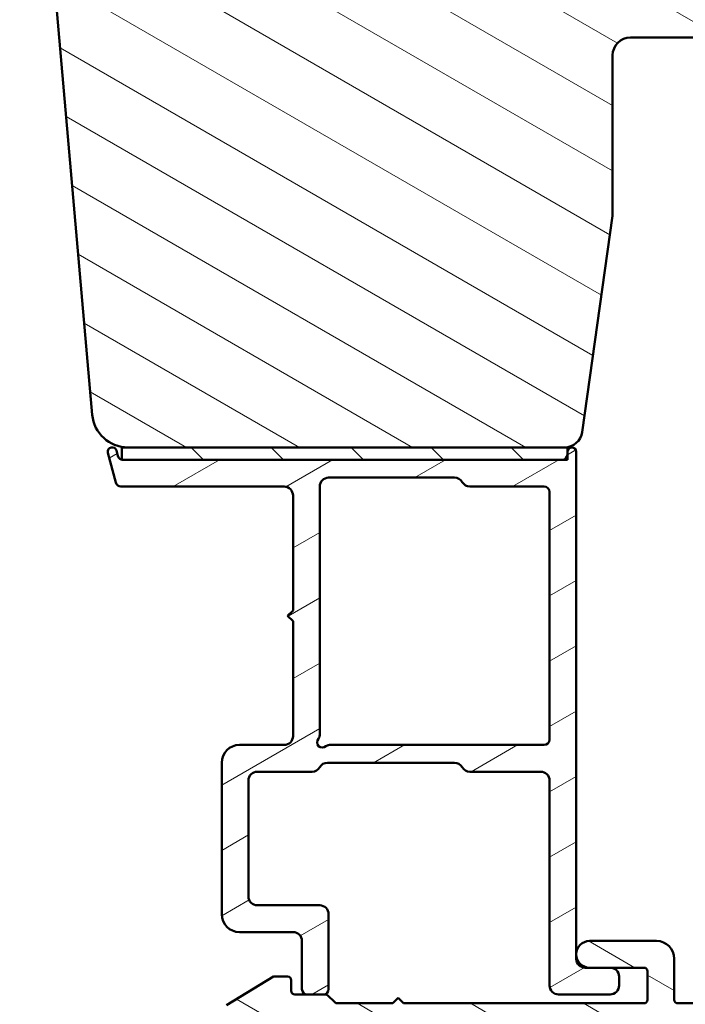
# Model space of a CAD drawing. Units: millimetres. Extents: x 13 to 821, y -287 to 287.
# Drawn here: x 727 to 765, y 41 to 96 of the extents above; entities that cross this region are included whole.
import ezdxf

# ---------------------------------------------------------------- set-up
doc = ezdxf.new("R2010")
doc.units = ezdxf.units.MM
doc.layers.add('Hatch (ISO)', color=8, linetype='Continuous', lineweight=18)
doc.layers.add('Visible (ISO)', color=7, linetype='Continuous', lineweight=50)
pattern_1 = [(150.00024553567, (620.5727460372877, 4.840562741748045e-07), (-1.587488216702059, -2.749637460072167), [])]

msp = doc.modelspace()

# ---------------------------------------------------------------- hatches: boundary and pattern name
at = {"layer": 'Hatch (ISO)'}
h = msp.add_hatch(dxfattribs=at)
h.set_pattern_fill('ANSI31', color=256, scale=25.4, angle=105.00024553567, style=0)
h.set_pattern_definition(pattern_1)
edge = h.paths.add_edge_path()
edge.add_line((758.7384093311053, 73.23822765347745), (760.4444588513111, 85.37740075443755))
edge.add_line((760.4444588513111, 85.37740075443755), (760.4444588513111, 94.37740075443756))
edge.add_ellipse((761.4444588513111, 94.37740075443756), major_axis=(1.476437399110363e-15, 0.9999999999999942), ratio=1, start_angle=0, end_angle=90.00000000000023, ccw=False)
edge.add_line((761.4444588513111, 95.37740075443755), (769.4444588513109, 95.3774007544375))
edge.add_line((769.444458851311, 95.37740075443752), (776.4444588513111, 95.37740075443753))
edge.add_ellipse((776.4444588513111, 96.37740075443749), major_axis=(0.9999999999999698, -2.937079089281738e-14), ratio=1, start_angle=269.9999999999996, end_angle=360.0000000000024)
edge.add_line((777.4444588513111, 96.3774007544375), (777.4444588513112, 146.3774007544375))
edge.add_ellipse((775.4444588513112, 146.3774007544375), major_axis=(-1.210461544123589e-15, 2.000000000000003), ratio=1, start_angle=269.9999999999999, end_angle=359.9999999999997)
edge.add_line((775.4444588513112, 148.3774007544375), (710.4444588513112, 148.3774007544376))
edge.add_ellipse((710.4444588513112, 146.3774007544376), major_axis=(-2.000000000000015, -5.928909398780488e-15), ratio=1, start_angle=269.9999999999997, end_angle=359.9999999999994)
edge.add_line((708.4444588513112, 146.3774007544376), (708.4444588513113, 133.3774007544376))
edge.add_ellipse((709.4444588513112, 133.3774007544375), major_axis=(-3.69688344836068e-15, -0.9999999999999964), ratio=1, start_angle=270.0000000000002, end_angle=360.0000000000002)
edge.add_line((709.4444588513112, 132.3774007544376), (709.9983503306928, 132.3774007544376))
edge.add_line((709.9983503306929, 132.3774007544376), (710.798350330693, 132.3774007544376))
edge.add_line((710.798350330693, 132.3774007544376), (725.6444588513111, 132.3774007544376))
edge.add_ellipse((725.6444588513112, 132.0774007544375), major_axis=(0.299999999999998, -4.429312197331085e-16), ratio=1, start_angle=0, end_angle=90.00000000000011, ccw=False)
edge.add_line((725.9444588513112, 132.0774007544375), (734.4692648561507, 132.0774007544375))
edge.add_line((734.4692648561507, 132.0774007544375), (735.4444588513112, 132.0774007544376))
edge.add_line((735.4444588513112, 132.0774007544376), (735.4444588513112, 128.0774007544376))
edge.add_line((735.4444588513112, 128.0774007544376), (728.9444588513112, 128.0774007544375))
edge.add_line((728.9444588513112, 128.0774007544376), (728.4444588513112, 127.5774007544376))
edge.add_line((728.4444588513112, 127.5774007544375), (728.4444588513112, 125.6290423203268))
edge.add_line((728.4444588513112, 125.6290423203268), (728.4444588513111, 123.6274007544376))
edge.add_ellipse((729.4444588513112, 123.6274007544376), major_axis=(7.405346797890886e-15, -0.9999999999999964), ratio=1, start_angle=270.0000000000006, end_angle=359.9999999999991)
edge.add_line((729.4444588513112, 122.6274007544376), (730.4444588513112, 122.6274007544376))
edge.add_line((730.4444588513112, 122.6274007544376), (730.4444588513112, 121.2774007544376))
edge.add_ellipse((730.9444588513111, 121.2774007544376), major_axis=(-5.179110798055822e-15, -0.5000000000000071), ratio=1, start_angle=269.9999999999986, end_angle=360.0000000000001)
edge.add_line((730.9444588513111, 120.7774007544375), (740.1314588513112, 120.7774007544376))
edge.add_line((740.1314588513113, 120.7774007544376), (739.9444588513113, 120.5124007544376))
edge.add_line((739.9444588513113, 120.5124007544376), (739.9444588513112, 115.7845075356241))
edge.add_ellipse((740.4444588513112, 115.7845075356241), major_axis=(-7.382186995551964e-16, -0.5000000000000071), ratio=1, start_angle=270.0000000000001, end_angle=314.9999999999992)
edge.add_line((740.0909054607179, 115.4309541450308), (740.8616161388366, 114.6602434669122))
edge.add_ellipse((740.578773426362, 114.3774007544376), major_axis=(0.2828427124746198, -0.2828427124746251), ratio=1, start_angle=0, end_angle=90.00000000000551, ccw=False)
edge.add_line((740.8616161388366, 114.0945580419629), (740.0909054607179, 113.3238473638443))
edge.add_ellipse((740.4444588513111, 112.970293973251), major_axis=(-0.3535533905932557, -0.3535533905932282), ratio=1, start_angle=269.9999999999993, end_angle=315.0000000000033)
edge.add_line((739.9444588513112, 112.970293973251), (739.9444588513113, 108.2424007544376))
edge.add_line((739.9444588513113, 108.2424007544376), (740.1314588513113, 107.9774007544376))
edge.add_line((740.1314588513113, 107.9774007544376), (730.9444588513112, 107.9774007544376))
edge.add_ellipse((730.9444588513111, 107.4774007544376), major_axis=(-0.4999999999999982, 7.382186995551835e-16), ratio=1, start_angle=269.9999999999919, end_angle=360.0000000000001)
edge.add_line((730.4444588513111, 107.4774007544376), (730.4444588513111, 106.1274007544376))
edge.add_line((730.4444588513112, 106.1274007544376), (729.5357673523805, 106.1274007544376))
edge.add_ellipse((729.5357673523804, 105.1274007544376), major_axis=(-0.9999999999999876, 1.03582215961116e-14), ratio=1, start_angle=270.0000000000006, end_angle=365.0000000000018)
edge.add_line((728.5395726542887, 105.0402450116899), (731.2374741971623, 74.20308926894225))
edge.add_ellipse((733.229863593346, 74.37740075443757), major_axis=(0.1743114854953347, -1.992389396183496), ratio=1, start_angle=270, end_angle=354.9999999999989)
edge.add_line((733.229863593346, 72.37740075443757), (757.7481412623638, 72.37740075443753))
edge.add_ellipse((757.7481412623638, 73.37740075443752), major_axis=(1.000000000000005, -1.47643739911038e-15), ratio=1, start_angle=269.999999999996, end_angle=351.9999999999998)
h = msp.add_hatch(dxfattribs=at)
h.set_pattern_fill('ANSI31', color=256, scale=25.4, angle=-14.999977780745, style=0)
h.set_pattern_definition([(30.000022219255, (620.5727460372877, 4.840562741748045e-07), (-1.587501066304332, 2.749630041384224), [])])
edge = h.paths.add_edge_path()
edge.add_line((732.6742753815145, 71.89975504090664), (732.5959403078832, 72.19210551571302))
edge.add_ellipse((732.354458851311, 72.12740075443739), major_axis=(-0.06470476127563003, 0.2414814565722702), ratio=1, start_angle=270.0000000000035, end_angle=449.9999999999987)
edge.add_line((732.1129773947388, 72.06269599316177), (732.5585610799562, 70.39975504090665))
edge.add_ellipse((732.8483388278429, 70.47740075443741), major_axis=(0.07764571353075224, -0.2897777478867172), ratio=1, start_angle=269.9999999999999, end_angle=345.0000000000002)
edge.add_line((732.8483388278429, 70.17740075443741), (742.004458851311, 70.17740075443739))
edge.add_ellipse((742.004458851311, 69.67740075443737), major_axis=(0.5000000000000043, -3.329809088409218e-15), ratio=1, start_angle=1.0800249583553523e-12, end_angle=89.99999999999233, ccw=False)
edge.add_line((742.504458851311, 69.67740075443737), (742.504458851311, 63.22740075443736))
edge.add_line((742.504458851311, 63.22740075443737), (742.2044588513111, 62.92740075443737))
edge.add_line((742.2044588513111, 62.92740075443737), (742.504458851311, 62.62740075443737))
edge.add_line((742.504458851311, 62.62740075443737), (742.504458851311, 56.17740075443738))
edge.add_ellipse((742.004458851311, 56.17740075443737), major_axis=(-5.550255137659539e-15, -0.5000000000000071), ratio=1, start_angle=1.0800249583553523e-12, end_angle=90.00000000000011, ccw=False)
edge.add_line((742.004458851311, 55.67740075443736), (739.504458851311, 55.67740075443737))
edge.add_ellipse((739.504458851311, 54.67740075443737), major_axis=(-1.000000000000008, -1.719970932505742e-18), ratio=1, start_angle=270, end_angle=359.9999999999997)
edge.add_line((738.504458851311, 54.67740075443738), (738.504458851311, 46.17740075443739))
edge.add_ellipse((739.504458851311, 46.17740075443738), major_axis=(2.222166020182787e-15, -1.000000000000021), ratio=1, start_angle=269.9999999999999, end_angle=359.9999999999997)
edge.add_line((739.504458851311, 45.17740075443736), (742.504458851311, 45.17740075443736))
edge.add_ellipse((742.504458851311, 44.67740075443736), major_axis=(0.4999999999999982, -3.329809088409204e-15), ratio=1, start_angle=2.3874235921539366e-12, end_angle=90.0000000000004, ccw=False)
edge.add_line((743.004458851311, 44.67740075443738), (743.004458851311, 41.97740075443735))
edge.add_ellipse((743.304458851311, 41.97740075443736), major_axis=(8.216166373505923e-15, -0.3000000000000025), ratio=1, start_angle=270.0000000000001, end_angle=359.999999999998)
edge.add_line((743.304458851311, 41.67740075443736), (744.204458851311, 41.67740075443736))
edge.add_ellipse((744.2044588513111, 41.97740075443735), major_axis=(0.3000000000000025, 1.554828225754971e-15), ratio=1, start_angle=269.9999999999862, end_angle=359.999999999998)
edge.add_line((744.504458851311, 41.97740075443735), (744.504458851311, 46.17740075443736))
edge.add_ellipse((744.004458851311, 46.17740075443736), major_axis=(1.109363039158898e-15, 0.5000000000000004), ratio=1, start_angle=270.0000000000001, end_angle=360.0000000000001)
edge.add_line((744.004458851311, 46.67740075443735), (740.504458851311, 46.67740075443738))
edge.add_ellipse((740.504458851311, 47.17740075443737), major_axis=(-0.4999999999999893, -3.331529059341755e-15), ratio=1, start_angle=0, end_angle=89.9999999999996, ccw=False)
edge.add_line((740.004458851311, 47.17740075443738), (740.004458851311, 53.67740075443739))
edge.add_ellipse((740.504458851311, 53.67740075443737), major_axis=(1.109363039158907e-15, 0.5000000000000049), ratio=1, start_angle=1.1368683772161603e-13, end_angle=89.99999999999909, ccw=False)
edge.add_line((740.504458851311, 54.17740075443738), (743.5714461494188, 54.17740075443736))
edge.add_ellipse((743.5714461494188, 54.67740075443737), major_axis=(0.5000000000000027, -1.109363039158901e-15), ratio=1, start_angle=270.0000000000001, end_angle=330.0000000000005)
edge.add_ellipse((744.4374715532033, 54.17740075443736), major_axis=(0.2500000000000001, 0.4330127018922231), ratio=1, start_angle=30.000000000001705, end_angle=89.99999999999841, ccw=False)
edge.add_line((744.4374715532032, 54.67740075443737), (751.5714461494188, 54.67740075443736))
edge.add_ellipse((751.5714461494188, 54.17740075443734), major_axis=(0.5000000000000071, -5.550255137659539e-15), ratio=1, start_angle=30.000000000001876, end_angle=90.00000000000063, ccw=False)
edge.add_ellipse((752.4374715532032, 54.67740075443734), major_axis=(0.2500000000000004, -0.4330127018922164), ratio=0.9999999999999999, start_angle=269.9999999999993, end_angle=330.0000000000015)
edge.add_line((752.4374715532032, 54.17740075443734), (756.4044588513109, 54.17740075443734))
edge.add_ellipse((756.404458851311, 53.67740075443734), major_axis=(0.4999999999999982, -5.542515268463132e-16), ratio=1, start_angle=0, end_angle=90.00000000000011, ccw=False)
edge.add_line((756.904458851311, 53.67740075443734), (756.9044588513111, 42.17740075443734))
edge.add_ellipse((757.4044588513109, 42.17740075443732), major_axis=(-5.550255137659508e-15, -0.4999999999999941), ratio=1, start_angle=269.9999999999996, end_angle=360.0000000000016)
edge.add_line((757.4044588513109, 41.67740075443733), (760.304458851311, 41.67740075443733))
edge.add_ellipse((760.304458851311, 42.17740075443732), major_axis=(0.4999999999999982, -2.774697576096626e-15), ratio=1, start_angle=270.0000000000003, end_angle=360.0000000000003)
edge.add_line((760.804458851311, 42.17740075443732), (760.804458851311, 42.67740075443733))
edge.add_ellipse((760.304458851311, 42.67740075443733), major_axis=(-3.331529059341729e-15, 0.5000000000000002), ratio=1, start_angle=269.9999999999996, end_angle=359.9999999999996)
edge.add_line((760.304458851311, 43.17740075443733), (759.1544588513108, 43.17740075443729))
edge.add_line((759.1544588513109, 43.17740075443729), (758.904458851311, 43.17740075443733))
edge.add_ellipse((758.904458851311, 43.67740075443733), major_axis=(-0.4999999999999982, -2.09026802583482e-16), ratio=1, start_angle=0, end_angle=89.99999999999193, ccw=False)
edge.add_line((758.404458851311, 43.67740075443733), (758.404458851311, 72.12740075443733))
edge.add_ellipse((758.154458851311, 72.12740075443733), major_axis=(4.128211880091671e-15, 0.25), ratio=1, start_angle=270.0000000000009, end_angle=449.9999999999999)
edge.add_line((757.904458851311, 72.12740075443735), (757.904458851311, 71.97740075443734))
edge.add_ellipse((757.604458851311, 71.97740075443734), major_axis=(-8.04395701573483e-16, -0.3000000000000002), ratio=1, start_angle=1.1368683772161603e-13, end_angle=89.99999999999932, ccw=False)
edge.add_line((757.604458851311, 71.67740075443733), (732.9640531294012, 71.6774007544374))
edge.add_ellipse((732.9640531294012, 71.97740075443734), major_axis=(-0.2999999999999484, -3.775274275005403e-15), ratio=1, start_angle=78.5421148730814, end_angle=89.99999999999932, ccw=False)
edge.add_ellipse((732.9640531294012, 71.97740075443741), major_axis=(-0.2940212951792986, 0.05959427809017879), ratio=1, start_angle=26.45788512691678, end_angle=90.00000000000023, ccw=False)
edge = h.paths.add_edge_path(flags=0)
edge.add_line((756.904458851311, 69.87740075443733), (756.904458851311, 55.97740075443733))
edge.add_ellipse((756.604458851311, 55.97740075443733), major_axis=(-6.656178234953373e-16, -0.2999999999999997), ratio=1, start_angle=1.1368683772161603e-13, end_angle=90.00000000000011, ccw=False)
edge.add_line((756.604458851311, 55.67740075443733), (744.5513215479707, 55.67740075443736))
edge.add_ellipse((744.5513215479707, 55.37740075443735), major_axis=(-0.3000000000000003, -1.554828225754976e-15), ratio=1, start_angle=269.9999999999997, end_angle=311.4096221092705)
edge.add_ellipse((744.1544588513111, 55.82740075443735), major_axis=(-0.2250000000000001, -0.1984313483298435), ratio=1, start_angle=277.1807557814545, end_angle=449.9999999999926, ccw=False)
edge.add_ellipse((743.7044588513111, 56.22426345109704), major_axis=(0.19843134832984, 0.2249999999999925), ratio=1, start_angle=270.0000000000067, end_angle=311.4096221092738)
edge.add_line((744.004458851311, 56.22426345109705), (744.004458851311, 70.17740075443736))
edge.add_ellipse((744.504458851311, 70.17740075443736), major_axis=(2.497141819940343e-15, 0.5000000000000004), ratio=1, start_angle=2.8421709430404007e-13, end_angle=90.00000000000028, ccw=False)
edge.add_line((744.504458851311, 70.67740075443736), (751.5714461494188, 70.67740075443736))
edge.add_ellipse((751.5714461494189, 70.17740075443736), major_axis=(0.4999999999999966, 8.599854662688326e-19), ratio=1, start_angle=29.999999999999602, end_angle=90.00000000000807, ccw=False)
edge.add_ellipse((752.4374715532033, 70.67740075443734), major_axis=(0.2499999999999948, -0.4330127018922199), ratio=1, start_angle=270, end_angle=329.9999999999985)
edge.add_line((752.4374715532033, 70.17740075443734), (756.604458851311, 70.17740075443733))
edge.add_ellipse((756.604458851311, 69.87740075443733), major_axis=(0.3, -1.775840848120494e-15), ratio=1, start_angle=2.8421709430404007e-13, end_angle=90.0000000000004, ccw=False)
h = msp.add_hatch(dxfattribs=at)
h.set_pattern_fill('ANSI31', color=256, scale=25.4, angle=90.00021045915, style=0)
h.set_pattern_definition([(135.00021045915, (620.5727460372877, 4.840562741748045e-07), (-2.245055783671479, -2.245072276832807), [])])
h.paths.add_polyline_path([(732.9044588513112, 72.37740075443755), (732.9044588513112, 71.68337945925815), (732.9044588513112, 71.67740075443754), (732.9640531294012, 71.67740075443754), (757.604458851311, 71.67740075443754), (757.9044588513115, 71.67740075443754), (757.9044588513115, 71.97740075443734), (757.9044588513115, 72.12740075443735), (757.9044588513115, 72.37740075443755), (757.7481412623638, 72.37740075443755), (733.2298635933458, 72.37740075443755)])
h = msp.add_hatch(dxfattribs=at)
h.set_pattern_fill('ANSI31', color=256, scale=25.4, angle=14.999977780745, style=0)
h.set_pattern_definition([(59.99997778074501, (620.5727460372877, 4.840562741748045e-07), (-2.749630041384224, 1.587501066304332), [])])
edge = h.paths.add_edge_path()
edge.add_line((680.6444588513111, 62.34723287130561), (680.6444588513111, 43.9701070976868))
edge.add_ellipse((680.1444588513111, 43.97010709768681), major_axis=(-2.165796602292333e-15, -0.5000000000000016), ratio=1, start_angle=354.644174957146, end_angle=449.99999999999926, ccw=False)
edge.add_line((680.0977884969647, 43.47228998465717), (673.1977884969647, 44.11916498465717))
edge.add_ellipse((673.2444588513112, 44.61698209768681), major_axis=(-0.4978171130296419, 0.04667035434652658), ratio=1, start_angle=5.355825042857987, end_angle=90.00000000000267, ccw=False)
edge.add_line((672.7444588513112, 44.61698209768679), (672.7444588513112, 45.22740075443824))
edge.add_ellipse((672.0944588513111, 45.22740075443824), major_axis=(-7.104428104537451e-17, 0.6500000000000027), ratio=1, start_angle=270, end_angle=450)
edge.add_line((671.4444588513111, 45.22740075443824), (671.4444588513111, 43.33271821318786))
edge.add_ellipse((671.9444588513112, 43.33271821318786), major_axis=(-2.165796602292336e-15, -0.4999999999999966), ratio=1, start_angle=270.0000000000002, end_angle=354.644174957145)
edge.add_line((671.8977884969646, 42.83490110015822), (686.9911292056577, 41.41990040871822))
edge.add_ellipse((686.9444588513112, 40.92208329568858), major_axis=(0.4978171130296437, -0.04667035434652738), ratio=1, start_angle=5.355825042857987, end_angle=90.00000000000279, ccw=False)
edge.add_line((687.4444588513112, 40.92208329568861), (687.4444588513112, 38.37740075443821))
edge.add_ellipse((686.9444588513111, 38.37740075443822), major_axis=(-8.827134750043271e-15, -0.5000000000000093), ratio=1, start_angle=1.9895196601282805e-12, end_angle=90, ccw=False)
edge.add_line((686.9444588513111, 37.87740075443821), (674.7978013045118, 37.87740075443821))
edge.add_ellipse((674.7978013045117, 37.37740075443827), major_axis=(-0.4999999999996985, 1.610685089979787e-15), ratio=1, start_angle=269.999999999992, end_angle=282.1791229106554)
edge.add_line((674.6923169857382, 37.86614716976281), (672.8389745325376, 37.46614716976305))
edge.add_ellipse((672.9444588513111, 36.97740075443821), major_axis=(-0.4887464153248412, -0.1054843187735339), ratio=1, start_angle=269.9999999999999, end_angle=437.8208770893461)
edge.add_line((672.9444588513111, 36.47740075443822), (678.0980486897973, 36.47740075443822))
edge.add_line((678.0980486897973, 36.47740075443822), (678.4444588513112, 36.67740075443822))
edge.add_line((678.4444588513112, 36.67740075443821), (678.7908690128249, 36.47740075443821))
edge.add_line((678.7908690128249, 36.47740075443822), (693.4444588513112, 36.47740075443821))
edge.add_ellipse((693.4444588513111, 35.47740075443821), major_axis=(1.000000000000009, -8.772485303085291e-15), ratio=1, start_angle=1.4779288903810084e-12, end_angle=90.00000000000051, ccw=False)
edge.add_line((694.4444588513112, 35.47740075443822), (694.4444588513111, 33.4774007544382))
edge.add_ellipse((693.9444588513111, 33.47740075443821), major_axis=(1.164872471583136e-15, -0.4999999999999982), ratio=1, start_angle=0, end_angle=89.99999999999892, ccw=False)
edge.add_line((693.9444588513111, 32.97740075443821), (687.644458851311, 32.97740075443821))
edge.add_ellipse((687.6444588513111, 32.27740075443821), major_axis=(-0.7000000000000006, -7.650922574117245e-17), ratio=1, start_angle=270.0000000000058, end_angle=450)
edge.add_line((687.6444588513111, 31.57740075443821), (693.9444588513112, 31.57740075443821))
edge.add_ellipse((693.9444588513111, 31.07740075443821), major_axis=(0.4999999999999982, 5.464944695798008e-17), ratio=1, start_angle=0, end_angle=89.99999999999193, ccw=False)
edge.add_line((694.4444588513111, 31.07740075443821), (694.4444588513111, 28.57740075443821))
edge.add_ellipse((693.9444588513111, 28.57740075443819), major_axis=(1.337732574245986e-14, -0.4999999999999893), ratio=1, start_angle=0, end_angle=90.00000000000051, ccw=False)
edge.add_line((693.9444588513111, 28.0774007544382), (685.0074250875339, 28.07740075443821))
edge.add_ellipse((685.007425087534, 27.57740075443818), major_axis=(-0.5000000000000339, -6.715987594708922e-15), ratio=1, start_angle=269.9999999999992, end_angle=284.3552301669171)
edge.add_line((684.8834585981089, 28.06178934792449), (683.320492361886, 27.66178934792448))
edge.add_ellipse((683.4444588513112, 27.17740075443821), major_axis=(-0.1239664894251026, 0.4843885934862788), ratio=0.9999999999999998, start_angle=3.220311614981832e-12, end_angle=165.6447698330842)
edge.add_line((683.4444588513112, 26.67740075443822), (712.8374267334609, 26.67740075443822))
edge.add_ellipse((712.8374267334609, 27.17740075443823), major_axis=(0.5000000000000189, 8.936433643959232e-15), ratio=1, start_angle=269.999999999999, end_angle=314.9999999999968)
edge.add_line((713.1909801240541, 26.82384736384493), (717.8980869052407, 31.53095414503149))
edge.add_ellipse((718.251640295834, 31.17740075443817), major_axis=(0.3535533905933114, 0.3535533905932909), ratio=1, start_angle=45.00000000000398, end_angle=89.99999999999432, ccw=False)
edge.add_line((718.2516402958339, 31.67740075443822), (743.9444588513111, 31.67740075443822))
edge.add_ellipse((743.9444588513111, 32.17740075443821), major_axis=(0.4999999999999982, 5.464944695798008e-17), ratio=1, start_angle=270, end_angle=360)
edge.add_line((744.4444588513111, 32.17740075443821), (744.4444588513111, 35.67740075443815))
edge.add_ellipse((743.9444588513111, 35.67740075443815), major_axis=(-1.164872471583136e-15, 0.4999999999999982), ratio=1, start_angle=270.0000000000009, end_angle=359.9999999999997)
edge.add_line((743.9444588513111, 36.17740075443815), (742.8769143833448, 36.17740075443815))
edge.add_ellipse((742.8769143833448, 35.17740075443815), major_axis=(-0.9999999999999976, 8.772485303085293e-15), ratio=1, start_angle=270.0000000000005, end_angle=334.6230664748488)
edge.add_ellipse((742.2444588513113, 35.47740075443811), major_axis=(-0.1285714285714679, -0.2710523708717273), ratio=1, start_angle=270.0000000000017, end_angle=295.3769335276928)
edge.add_ellipse((742.2444588513112, 35.47740075443816), major_axis=(1.338821224362294e-11, -0.3000000000000114), ratio=1, start_angle=269.9999999999977, end_angle=359.9999999974407)
edge.add_line((742.2444588513112, 35.17740075443815), (742.8944588513111, 35.17740075443815))
edge.add_ellipse((742.8944588513111, 34.87740075443816), major_axis=(0.299999999999998, 3.278966817478795e-17), ratio=1, start_angle=0, end_angle=90, ccw=False)
edge.add_line((743.1944588513111, 34.87740075443816), (743.1944588513111, 34.0374007544247))
edge.add_line((743.1944588513112, 34.0374007544247), (743.1944588513112, 33.47740075443815))
edge.add_ellipse((742.8944588513111, 33.47740075443815), major_axis=(4.473681766675416e-15, -0.3000000000000025), ratio=1, start_angle=0, end_angle=89.99999999999909, ccw=False)
edge.add_line((742.8944588513111, 33.17740075443815), (734.4944588513112, 33.17740075443815))
edge.add_ellipse((734.4944588513112, 33.47740075443816), major_axis=(-0.299999999999998, -3.278966817478795e-17), ratio=1, start_angle=0, end_angle=90.00000000001347, ccw=False)
edge.add_line((734.1944588513111, 33.47740075443816), (734.1944588513111, 34.87740075443816))
edge.add_ellipse((734.4944588513112, 34.87740075443816), major_axis=(-5.583904791300572e-15, 0.3000000000000025), ratio=1, start_angle=1.8693119628346153, end_angle=89.99999999999892, ccw=False)
edge.add_ellipse((734.494458851311, 34.87740075444172), major_axis=(0.299840349217655, 0.009785958251118429), ratio=1, start_angle=88.13068803713952, end_angle=89.99999999999892, ccw=False)
edge.add_line((734.4944588513112, 35.17740075443815), (735.1444588513111, 35.17740075443815))
edge.add_ellipse((735.1444588513111, 35.47740075443814), major_axis=(0.2999999999999936, 3.278966817478747e-17), ratio=1, start_angle=270, end_angle=359.9999999974165)
edge.add_ellipse((735.1444588513112, 35.47740075443818), major_axis=(1.356134145612811e-11, 0.2999999999999048), ratio=1, start_angle=269.9999999999998, end_angle=295.3769335277426)
edge.add_ellipse((734.5120033192775, 35.17740075443814), major_axis=(-0.4285714285714283, 0.9035079029052631), ratio=1, start_angle=269.9999999999993, end_angle=334.6230664748473)
edge.add_line((734.5120033192775, 36.17740075443815), (731.9444588513111, 36.17740075443815))
edge.add_ellipse((731.9444588513112, 35.47740075443816), major_axis=(-0.699999999999994, -7.65092257411718e-17), ratio=1, start_angle=270.0000000000058, end_angle=367.1807557814591)
edge.add_ellipse((731.5475961546515, 35.42740075443815), major_axis=(0.03749999999999591, -0.2976470224947648), ratio=1, start_angle=269.9999999999994, end_angle=352.8192442185407)
edge.add_line((731.5475961546515, 35.12740075443816), (732.8444588513112, 35.12740075443816))
edge.add_ellipse((732.8444588513112, 34.92740075443815), major_axis=(0.2000000000000002, -8.859924418218062e-15), ratio=1, start_angle=5.115907697472721e-12, end_angle=90.00000000000261, ccw=False)
edge.add_line((733.0444588513111, 34.92740075443816), (733.0444588513111, 33.37740075443815))
edge.add_ellipse((732.8444588513112, 33.37740075443816), major_axis=(-1.088363245841964e-15, -0.2000000000000046), ratio=1, start_angle=3.183231456205249e-12, end_angle=89.99999999999778, ccw=False)
edge.add_line((732.8444588513112, 33.17740075443815), (719.6444588513111, 33.17740075443816))
edge.add_ellipse((719.6444588513111, 33.37740075443817), major_axis=(-0.2000000000000013, 8.859924418218062e-15), ratio=1, start_angle=5.115907697472721e-12, end_angle=90.00000000000261, ccw=False)
edge.add_line((719.4444588513111, 33.37740075443816), (719.4444588513111, 34.92740075443817))
edge.add_ellipse((719.6444588513111, 34.92740075443816), major_axis=(-1.132082803408348e-15, 0.1999999999999957), ratio=1, start_angle=0, end_angle=89.99999999999721, ccw=False)
edge.add_line((719.6444588513111, 35.12740075443816), (720.9413215479708, 35.12740075443816))
edge.add_ellipse((720.9413215479708, 35.42740075443817), major_axis=(0.3000000000000069, 8.91457386517604e-15), ratio=1, start_angle=270.0000000000119, end_angle=352.8192442185348)
edge.add_ellipse((720.5444588513112, 35.47740075443816), major_axis=(0.08750000000000693, 0.6945097191544656), ratio=1, start_angle=269.9999999999984, end_angle=367.1807557814576)
edge.add_line((720.5444588513112, 36.17740075443817), (719.0444588513112, 36.17740075443817))
edge.add_ellipse((719.0444588513112, 35.17740075443817), major_axis=(-0.9999999999999953, -1.092988939159601e-16), ratio=1, start_angle=270, end_angle=360)
edge.add_line((718.0444588513112, 35.17740075443817), (718.0444588513112, 33.92380075443817))
edge.add_ellipse((717.0444588513111, 33.92380075443816), major_axis=(3.439967967791429e-15, -0.9999999999999964), ratio=1, start_angle=23.727912944819025, end_angle=90.00000000000028, ccw=False)
edge.add_ellipse((718.2516402958339, 31.17740075443832), major_axis=(-1.830933333333195, -0.8047876296818228), ratio=1, start_angle=269.9999999999999, end_angle=290.350612829643)
edge.add_line((716.8603531020345, 32.61417489965721), (712.535128851692, 28.42588328135636))
edge.add_ellipse((712.1873070532422, 28.78507681766112), major_axis=(-0.3591935363047618, -0.3478217984498411), ratio=1, start_angle=43.765452250583394, end_angle=89.99999999999739, ccw=False)
edge.add_line((712.1684966521042, 28.28543077413729), (697.8880276478972, 28.82305406544495))
edge.add_ellipse((697.9444588513111, 30.32199219601647), major_axis=(-1.498938130571525, 0.05643120341405777), ratio=1, start_angle=2.156021974955479, end_angle=90.00000000000091, ccw=False)
edge.add_line((696.4444588513111, 30.32199219601646), (696.4444588513111, 45.68568955547727))
edge.add_ellipse((696.9444588513111, 45.68568955547728), major_axis=(-6.715987594708909e-15, 0.4999999999999138), ratio=1, start_angle=72.04047400649853, end_angle=90.00000000000028, ccw=False)
edge.add_line((696.468821566294, 45.83986209875762), (703.0927941246844, 66.27546143872382))
edge.add_ellipse((705.47098054977, 65.50459872232209), major_axis=(0.7708627164017345, 2.378186425085668), ratio=1, start_angle=18.821503918322776, end_angle=89.99999999999977, ccw=False)
edge.add_line((705.4333710863459, 68.00431581196662), (722.9222042160433, 68.26744384059306))
edge.add_ellipse((722.929726108728, 67.76750042266416), major_axis=(0.4999434179289078, 0.007521892684829784), ratio=1, start_angle=344.13802207517404, end_angle=449.99999999999875, ccw=False)
edge.add_line((723.4126890218726, 67.6380909001129), (723.1234333633179, 66.55857408600998))
edge.add_ellipse((723.7995814417202, 66.37740075443821), major_axis=(-0.1811733315717622, -0.6761480784023454), ratio=1, start_angle=269.9999999999997, end_angle=450.0000000000005)
edge.add_line((724.4757295201225, 66.19622742286646), (725.4274217644556, 69.74799123188696))
edge.add_ellipse((724.9444588513111, 69.87740075443823), major_axis=(0.1294095225512581, 0.4829629131445224), ratio=1, start_angle=270.0000000000005, end_angle=375.0000000000006)
edge.add_line((724.9444588513111, 70.37740075443821), (724.5303483791471, 70.37740075443823))
edge.add_ellipse((724.5303483791472, 69.87740075443821), major_axis=(-0.500000000000016, -8.936433643959232e-15), ratio=1, start_angle=269.999999999999, end_angle=344.9999999999955)
edge.add_line((724.0473854660027, 70.0068102769895), (724.0444588512883, 69.99588800218112))
edge.add_line((724.0444588512881, 69.99588800218112), (724.0187001019489, 69.89975504090744))
edge.add_ellipse((723.7289223540621, 69.97740075443821), major_axis=(-0.0776457135307673, -0.2897777478867437), ratio=1, start_angle=15.000000000004718, end_angle=89.99999999999869, ccw=False)
edge.add_line((723.7289223540621, 69.67740075443818), (681.8522989330326, 69.67740075443822))
edge.add_ellipse((681.8522989330326, 68.67740075443822), major_axis=(-0.9999999999999698, 6.552039253834982e-15), ratio=1, start_angle=270.0000000000003, end_angle=320.0381929260294)
edge.add_ellipse((685.2247790337842, 65.85138271308828), major_axis=(-4.138952850922398, 3.46829486892943), ratio=0.9999999999999999, start_angle=0, end_angle=13.89904963559144)
edge.add_ellipse((679.9247302756819, 68.44357930319096), major_axis=(-0.2196776771273168, -0.4491566744154252), ratio=1, start_angle=342.8729504770186, end_angle=449.9999999999993, ccw=False)
edge.add_ellipse((675.5444588513111, 63.77740075443813), major_axis=(-4.301633349631527, 4.038062719341871), ratio=1, start_angle=269.9999999999998, end_angle=313.1898069613586)
edge.add_line((675.5444588513111, 69.6774007544382), (673.1381842446306, 69.6774007544382))
edge.add_ellipse((673.1381842446305, 69.97740075443821), major_axis=(-0.3000000000000114, 6.628548479576151e-15), ratio=1, start_angle=11.738973655617372, end_angle=90.00000000001478, ccw=False)
edge.add_ellipse((673.1381842446303, 69.97740075443816), major_axis=(-0.06103600019145902, 0.2937253933192036), ratio=1, start_angle=85.44178212583932, end_angle=89.99999999999977, ccw=False)
edge.add_ellipse((672.3444588513112, 69.87740075443821), major_axis=(-0.06249999999999658, 0.496078370824612), ratio=1, start_angle=270.0000000000007, end_angle=352.8192442185411)
edge.add_line((672.3444588513112, 70.37740075443821), (671.9444588513112, 70.37740075443821))
edge.add_ellipse((671.9444588513112, 69.87740075443821), major_axis=(-0.4999999999999982, 3.067852809800272e-15), ratio=1, start_angle=270.0000000000003, end_angle=360.0000000000009)
edge.add_line((671.4444588513112, 69.87740075443821), (671.4444588513112, 67.57740075443822))
edge.add_ellipse((671.9444588513112, 67.57740075443822), major_axis=(5.464944695797983e-17, -0.4999999999999969), ratio=1, start_angle=270, end_angle=379.9999999999996)
edge.add_line((672.115468922974, 67.10755444404526), (672.5628628799763, 67.27039252738466))
edge.add_ellipse((672.4944588513112, 67.45833105154185), major_axis=(0.1879385241571807, 0.06840402866511572), ratio=1, start_angle=270.0000000000099, end_angle=359.9999999999978)
edge.add_line((672.6823973754683, 67.52673508020695), (672.5806110602877, 67.80639068277537))
edge.add_ellipse((673.0504573706805, 67.97740075443821), major_axis=(-0.1710100716628294, 0.4698463103929484), ratio=1, start_angle=340.00000000000034, end_angle=450.00000000000324, ccw=False)
edge.add_line((673.0504573706805, 68.47740075443821), (675.5444588513111, 68.47740075443821))
edge.add_ellipse((675.5444588513111, 63.77740075443826), major_axis=(4.699999999999953, 2.438349983084587e-14), ratio=1, start_angle=33.90979529104851, end_angle=89.99999999999972, ccw=False)
edge.add_ellipse((677.3702760771104, 65.0047521539871), major_axis=(1.394717499487395, -2.074792302044632), ratio=1, start_angle=62.24231796241372, end_angle=89.99999999999977, ccw=False)
edge.add_ellipse((685.2247790337841, 65.85138271308831), major_axis=(0.5787094960944834, -5.368900755194622), ratio=1, start_angle=269.9999999999999, end_angle=290.1793405973104)
edge.add_ellipse((678.1444588513111, 62.34723287130561), major_axis=(1.108908177779355, -2.240607652681361), ratio=1, start_angle=63.6685461492271, end_angle=90.00000000000023, ccw=False)
edge = h.paths.add_edge_path(flags=0)
edge.add_line((701.8459053033729, 66.96905566787753), (699.3217271136244, 59.1817205462908))
edge.add_line((699.3217271136244, 59.1817205462908), (698.943841216646, 58.98884170124873))
edge.add_line((698.943841216646, 58.98884170124873), (699.136720061688, 58.61095580427025))
edge.add_line((699.136720061688, 58.61095580427025), (694.968821566294, 45.75258373362597))
edge.add_ellipse((695.4444588513111, 45.59841119034562), major_axis=(-0.1541725432803508, -0.4756372850171254), ratio=1, start_angle=270.0000000000007, end_angle=287.9595259935016)
edge.add_line((694.9444588513111, 45.59841119034561), (694.9444588513111, 38.97740075443821))
edge.add_ellipse((693.9444588513111, 38.97740075443822), major_axis=(-6.552039253834978e-15, -1.000000000000005), ratio=1, start_angle=2.8421709430404007e-13, end_angle=89.99999999999989, ccw=False)
edge.add_line((693.9444588513111, 37.97740075443821), (689.9444588513111, 37.97740075443821))
edge.add_ellipse((689.9444588513111, 38.97740075443821), major_axis=(-0.9999999999999987, -1.092988939159604e-16), ratio=1, start_angle=0, end_angle=90, ccw=False)
edge.add_line((688.9444588513111, 38.97740075443821), (688.9444588513111, 42.92740075443821))
edge.add_ellipse((688.1944588513112, 42.9274007544382), major_axis=(-1.340465046593885e-14, 0.7499999999999996), ratio=1, start_angle=270.0000000000003, end_angle=431.381887427598)
edge.add_ellipse((687.0098744363693, 43.3264743865876), major_axis=(-0.159629452859753, -0.47383376597673), ratio=1, start_angle=13.262287529543187, end_angle=90.00000000000142, ccw=False)
edge.add_line((686.9632040820228, 42.82865727355797), (682.4977884969646, 43.24728998465717))
edge.add_ellipse((682.5444588513111, 43.74510709768681), major_axis=(-0.4978171130296437, 0.04667035434652738), ratio=1, start_angle=5.355825042857987, end_angle=90.00000000000279, ccw=False)
edge.add_line((682.0444588513111, 43.74510709768678), (682.0444588513111, 62.69164180209734))
edge.add_ellipse((679.5444588513111, 62.69164180209734), major_axis=(-2.732472347899042e-16, 2.50000000000003), ratio=1, start_angle=270.0000000000001, end_angle=299.0854835688475)
edge.add_ellipse((685.2247790337842, 65.85138271308833), major_axis=(-3.495581650752622, -1.94445594522522), ratio=0.9999999999999998, start_angle=295.0553984834687, end_angle=359.99999999999983, ccw=False)
edge.add_ellipse((682.1450316935653, 68.07740075443822), major_axis=(0.1171588442815353, 0.1620919652746423), ratio=1, start_angle=35.85911794767833, end_angle=89.9999999999958, ccw=False)
edge.add_line((682.1450316935653, 68.27740075443816), (694.9444588513111, 68.2774007544382))
edge.add_ellipse((694.9444588513111, 67.7774007544382), major_axis=(0.5000000000000071, 4.495541545458607e-15), ratio=1, start_angle=299.99999999999943, end_angle=449.9999999999995, ccw=False)
edge.add_ellipse((695.4444588513111, 66.9113753506538), major_axis=(-0.4330127018921991, -0.2499999999999592), ratio=1, start_angle=270.0000000000022, end_angle=330.0000000000075)
edge.add_line((694.9444588513111, 66.91137535065376), (694.9444588513111, 65.77740075443822))
edge.add_ellipse((695.4444588513111, 65.77740075443822), major_axis=(5.464944695797998e-17, -0.4999999999999982), ratio=1, start_angle=270, end_angle=419.9999999999999)
edge.add_line((695.8774715532033, 65.52740075443822), (697.3208472261774, 68.02740075443823))
edge.add_ellipse((697.7538599280696, 67.77740075443822), major_axis=(0.2499999999999947, 0.4330127018922082), ratio=1, start_angle=29.999999999996476, end_angle=89.99999999999841, ccw=False)
edge.add_line((697.7538599280697, 68.27740075443822), (700.8946307333388, 68.27740075443822))
edge.add_ellipse((700.8946307333385, 67.27740075443822), major_axis=(0.9999999999999964, 1.092988939159602e-16), ratio=1, start_angle=342.0404740065014, end_angle=449.9999999999959, ccw=False)
h = msp.add_hatch(dxfattribs=at)
h.set_pattern_fill('ANSI31', color=256, scale=25.4, angle=105.00024553567, style=0)
h.set_pattern_definition(pattern_1)
edge = h.paths.add_edge_path()
edge.add_line((748.7044588513108, 41.17740075443731), (748.4044588513109, 41.47740075443731))
edge.add_line((748.4044588513108, 41.47740075443731), (748.1044588513107, 41.17740075443731))
edge.add_line((748.1044588513108, 41.17740075443731), (744.9873015637854, 41.17740075443731))
edge.add_ellipse((744.9873015637854, 41.3774007544373), major_axis=(-0.1999999999999932, -4.631560039765732e-15), ratio=1, start_angle=44.99999999999551, end_angle=89.99999999999869, ccw=False)
edge.add_line((744.8458802075481, 41.23597939820001), (744.4630374950735, 41.61882211067463))
edge.add_ellipse((744.3216161388362, 41.4774007544373), major_axis=(-0.1414213562373236, 0.1414213562373144), ratio=1, start_angle=270.0000000000071, end_angle=315.0000000000023)
edge.add_line((744.3216161388361, 41.67740075443731), (744.204458851311, 41.67740075443734))
edge.add_line((744.2044588513111, 41.67740075443734), (743.304458851311, 41.67740075443734))
edge.add_line((743.304458851311, 41.67740075443734), (742.6044588513108, 41.67740075443731))
edge.add_ellipse((742.6044588513108, 41.8774007544373), major_axis=(-0.1999999999999946, -9.072452138266353e-15), ratio=1, start_angle=0, end_angle=89.99999999999739, ccw=False)
edge.add_line((742.4044588513109, 41.87740075443731), (742.4044588513109, 42.4774007544373))
edge.add_ellipse((742.2044588513108, 42.47740075443732), major_axis=(4.250224157235524e-15, 0.1999999999999957), ratio=1, start_angle=269.9999999999987, end_angle=360.0000000000024)
edge.add_line((742.2044588513108, 42.67740075443731), (741.4044588513109, 42.67740075443731))
edge.add_line((741.4044588513109, 42.67740075443731), (738.7640706481086, 41.06778895763951))
edge.add_ellipse((739.1544588513109, 40.42740075443731), major_axis=(-0.390388203202195, 0.6403882032022127), ratio=0.9999999999999997, start_angle=6.462887112733866e-12, end_angle=108.3240299712137)
edge.add_ellipse((739.1544588513109, 40.42740075443731), major_axis=(0.571925107681576, -0.4851821010748743), ratio=1, start_angle=270.0000000000019, end_angle=308.9277022075859)
edge.add_ellipse((739.1544588513109, 40.42740075443622), major_axis=(0.7497820611096228, -0.01807929303308348), ratio=1, start_angle=269.9999999999988, end_angle=271.3812900465687)
edge.add_line((739.1544588513108, 39.67740075443731), (779.2044588513108, 39.67740075443735))
edge.add_ellipse((779.2044588513108, 39.87740075443735), major_axis=(0.2000000000000002, 2.600568803041777e-16), ratio=1, start_angle=270.0000000000101, end_angle=359.9999999999999)
edge.add_line((779.4044588513109, 39.87740075443735), (779.4044588513109, 41.34327165729658))
edge.add_line((779.4044588513109, 41.34327165729658), (779.4044588513109, 43.42740075443735))
edge.add_ellipse((778.6544588513109, 43.42740075443735), major_axis=(-3.490562341307023e-15, 0.749999999999986), ratio=1, start_angle=269.9999999999997, end_angle=275.0945935093018)
edge.add_ellipse((778.6544588513109, 43.42740075443735), major_axis=(-0.06660023173233572, 0.7470370868525863), ratio=1, start_angle=269.9999999999997, end_angle=346.2826162369863)
edge.add_ellipse((778.6544588513109, 43.42740075443737), major_axis=(-0.7415226171817048, 0.1124464681880678), ratio=1, start_angle=269.9999999999998, end_angle=287.2455805074226)
edge.add_ellipse((778.6544588513109, 43.42740075443735), major_axis=(-0.7415226171817236, -0.1124464681880541), ratio=1, start_angle=270.0000000000005, end_angle=351.3772097462904)
edge.add_line((777.9044588513109, 43.42740075443734), (777.9044588513109, 41.17740075443736))
edge.add_line((777.9044588513109, 41.17740075443736), (774.6044588513109, 41.17740075443734))
edge.add_ellipse((774.6044588513108, 41.37740075443734), major_axis=(-0.1999999999999999, -7.457794535776842e-16), ratio=1, start_angle=0, end_angle=90.00000000000989, ccw=False)
edge.add_line((774.4044588513109, 41.37740075443734), (774.4044588513109, 44.06193070059941))
edge.add_ellipse((774.2044588513108, 44.06193070059941), major_axis=(-7.457794535776875e-16, 0.200000000000003), ratio=1, start_angle=269.9999999999998, end_angle=329.9999999999993)
edge.add_line((774.3044588513109, 44.2351357813563), (773.5294588513109, 44.68258223997826))
edge.add_ellipse((773.1544588513109, 44.03306318713994), major_axis=(-0.6495190528383308, 0.3749999999999974), ratio=1, start_angle=269.999999999999, end_angle=451.726286368634)
edge.add_ellipse((772.7044588513108, 43.19640316060585), major_axis=(0.1761389529545439, -0.09473684210526512), ratio=1, start_angle=28.273713631365297, end_angle=90.00000000001103, ccw=False)
edge.add_line((772.9044588513109, 43.19640316060585), (772.9044588513109, 41.17740075443734))
edge.add_line((772.9044588513109, 41.17740075443734), (764.1044588513109, 41.17740075443733))
edge.add_ellipse((764.1044588513108, 41.37740075443733), major_axis=(-0.1999999999999993, -1.906679412651055e-16), ratio=1, start_angle=0, end_angle=89.99999999999989, ccw=False)
edge.add_line((763.9044588513109, 41.37740075443733), (763.9044588513109, 43.67740075443734))
edge.add_ellipse((762.9044588513109, 43.67740075443733), major_axis=(-4.284008780201003e-15, 1.000000000000003), ratio=1, start_angle=269.9999999999997, end_angle=359.9999999999997)
edge.add_line((762.9044588513109, 44.67740075443733), (759.1544588513109, 44.67740075443733))
edge.add_ellipse((759.1544588513109, 43.92740075443732), major_axis=(-0.7499999999999996, 3.725887318756478e-15), ratio=1, start_angle=270.0000000000003, end_angle=450.0000000000003)
edge.add_line((759.1544588513109, 43.17740075443732), (760.304458851311, 43.17740075443735))
edge.add_line((760.304458851311, 43.17740075443734), (762.2044588513108, 43.17740075443733))
edge.add_ellipse((762.2044588513108, 42.97740075443733), major_axis=(0.1999999999999996, 1.906679412651058e-16), ratio=1, start_angle=0, end_angle=89.99999999999989, ccw=False)
edge.add_line((762.4044588513109, 42.97740075443733), (762.4044588513109, 41.37740075443733))
edge.add_ellipse((762.2044588513108, 41.37740075443733), major_axis=(1.300890965890262e-15, -0.2000000000000002), ratio=1, start_angle=0, end_angle=89.99999999999972, ccw=False)
edge.add_line((762.2044588513108, 41.17740075443734), (748.7044588513108, 41.17740075443731))

# ---------------------------------------------------------------- linework, layer by layer
at = {"layer": 'Visible (ISO)'}
for p, q in [((728.5395726542886, 105.0402450116899), (731.2374741971623, 74.20308926894225)), ((761.4444588513111, 95.37740075443755), (776.4444588513111, 95.37740075443752)), ((760.4444588513111, 85.37740075443755), (760.4444588513111, 94.37740075443756)), ((758.7384093311053, 73.23822765347745), (760.4444588513111, 85.37740075443755)), ((732.112977394739, 72.06269599316163), (732.5585610799563, 70.39975504090664)), ((732.6742753815147, 71.89975504090664), (732.5959403078834, 72.19210551571302)), ((732.9044588513112, 72.37740075443755), (732.9044588513112, 71.67740075443754)), ((757.9044588513115, 72.37740075443753), (732.9044588513112, 72.37740075443755)), ((733.2298635933458, 72.37740075443756), (757.7481412623638, 72.37740075443753)), ((757.9044588513115, 71.67740075443754), (757.9044588513115, 72.37740075443753)), ((757.904458851311, 72.12740075443733), (757.904458851311, 71.97740075443734)), ((758.4044588513109, 43.67740075443733), (758.404458851311, 72.12740075443733)), ((732.9044588513112, 71.67740075443754), (757.9044588513115, 71.67740075443754)), ((757.6044588513109, 71.67740075443734), (732.9640531294013, 71.6774007544374)), ((732.848338827843, 70.1774007544374), (742.004458851311, 70.17740075443737)), ((744.0044588513111, 56.22426345109704), (744.0044588513111, 70.17740075443736)), ((744.504458851311, 70.67740075443736), (751.5714461494189, 70.67740075443736)), ((752.4374715532033, 70.17740075443734), (756.6044588513109, 70.17740075443733)), ((742.5044588513111, 69.67740075443737), (742.5044588513111, 63.22740075443736)), ((756.904458851311, 69.87740075443733), (756.904458851311, 55.97740075443733)), ((742.5044588513111, 63.22740075443736), (742.2044588513111, 62.92740075443736)), ((742.2044588513111, 62.92740075443736), (742.5044588513111, 62.62740075443737)), ((742.5044588513111, 62.62740075443736), (742.504458851311, 56.17740075443737)), ((742.0044588513111, 55.67740075443736), (739.5044588513111, 55.67740075443736)), ((756.604458851311, 55.67740075443733), (744.5513215479708, 55.67740075443736)), ((738.5044588513111, 54.67740075443738), (738.5044588513111, 46.17740075443738)), ((740.5044588513111, 54.17740075443737), (743.5714461494189, 54.17740075443736)), ((744.4374715532033, 54.67740075443737), (751.5714461494188, 54.67740075443734)), ((752.4374715532032, 54.17740075443734), (756.404458851311, 54.17740075443734)), ((740.0044588513111, 47.17740075443737), (740.0044588513111, 53.67740075443736)), ((756.904458851311, 53.67740075443731), (756.9044588513109, 42.17740075443733)), ((744.004458851311, 46.67740075443734), (740.504458851311, 46.67740075443738)), ((744.504458851311, 41.97740075443735), (744.504458851311, 46.17740075443736)), ((739.5044588513111, 45.17740075443737), (742.504458851311, 45.17740075443736)), ((743.004458851311, 44.67740075443736), (743.004458851311, 41.97740075443735)), ((762.9044588513109, 44.67740075443733), (759.1544588513109, 44.67740075443733)), ((763.9044588513109, 41.37740075443733), (763.9044588513108, 43.67740075443734)), ((760.304458851311, 43.17740075443733), (758.9044588513109, 43.17740075443733)), ((759.1544588513109, 43.17740075443733), (762.2044588513108, 43.17740075443733)), ((741.4044588513108, 42.67740075443731), (738.7640706481086, 41.06778895763952)), ((742.2044588513108, 42.67740075443732), (741.4044588513108, 42.67740075443731)), ((760.8044588513109, 42.17740075443732), (760.8044588513109, 42.67740075443733)), ((762.4044588513108, 42.97740075443733), (762.4044588513108, 41.37740075443734)), ((742.4044588513108, 41.87740075443732), (742.4044588513108, 42.47740075443731)), ((744.3216161388362, 41.67740075443731), (742.6044588513108, 41.67740075443731)), ((743.304458851311, 41.67740075443736), (744.2044588513111, 41.67740075443734)), ((744.8458802075481, 41.23597939820001), (744.4630374950735, 41.61882211067463)), ((748.4044588513108, 41.47740075443732), (748.1044588513108, 41.17740075443733)), ((748.7044588513108, 41.17740075443733), (748.4044588513108, 41.47740075443732)), ((757.404458851311, 41.67740075443733), (760.304458851311, 41.67740075443733)), ((748.1044588513108, 41.17740075443733), (744.9873015637854, 41.17740075443731)), ((762.2044588513108, 41.17740075443734), (748.7044588513108, 41.17740075443733)), ((772.9044588513109, 41.17740075443734), (764.1044588513108, 41.17740075443734))]:
    msp.add_line(p, q, dxfattribs=at)
for centre, radius, start, end in [((761.4444588513111, 94.37740075443756), 0.9999999999999942, 90, 180), ((733.229863593346, 74.37740075443757), 1.999999999999997, 185.0000000000005, 270), ((757.7481412623638, 73.37740075443752), 1.000000000000005, 270, 351.9999999999998), ((732.3544588513113, 72.12740075443739), 0.2500000000000022, 14.99999999999828, 194.9999999999982), ((732.9640531294015, 71.9774007544374), 0.3000000000000004, 195.0000000000001, 270), ((757.604458851311, 71.97740075443734), 0.3000000000000002, 270, 0), ((758.154458851311, 72.12740075443733), 0.25, 0, 180), ((732.8483388278431, 70.47740075443741), 0.2999999999999956, 194.9999999999986, 270), ((742.0044588513111, 69.67740075443737), 0.5000000000000043, 0, 90), ((744.5044588513111, 70.17740075443736), 0.5000000000000004, 90, 180), ((751.5714461494189, 70.17740075443736), 0.4999999999999952, 30.00000000000028, 90), ((752.4374715532033, 70.67740075443734), 0.4999999999999968, 210.0000000000002, 270), ((756.604458851311, 69.87740075443733), 0.3, 0, 90), ((742.0044588513111, 56.17740075443737), 0.5000000000000027, 270, 0), ((744.1544588513111, 55.82740075443735), 0.2999999999999985, 138.5903778907283, 311.4096221092694), ((743.7044588513112, 56.22426345109704), 0.2999999999999905, 318.590377890729, 0), ((756.604458851311, 55.97740075443733), 0.2999999999999998, 270, 0), ((739.5044588513111, 54.67740075443737), 1.000000000000008, 90, 180), ((744.5513215479708, 55.37740075443735), 0.3000000000000003, 90, 131.4096221092693), ((740.5044588513111, 53.67740075443737), 0.5000000000000049, 90, 180), ((743.5714461494189, 54.67740075443735), 0.499999999999996, 270, 330.0000000000005), ((744.4374715532033, 54.17740075443736), 0.5000000000000024, 90, 149.9999999999984), ((751.5714461494189, 54.17740075443734), 0.5000000000000071, 30.00000000000089, 90), ((752.4374715532033, 54.67740075443733), 0.4999999999999936, 210.0000000000002, 270), ((756.404458851311, 53.67740075443734), 0.4999999999999982, 0, 90), ((740.5044588513111, 47.17740075443737), 0.4999999999999893, 180, 270), ((744.0044588513111, 46.17740075443736), 0.5000000000000004, 0, 90), ((739.5044588513111, 46.17740075443738), 1.000000000000021, 180, 270), ((742.5044588513111, 44.67740075443737), 0.4999999999999893, 0, 90), ((759.1544588513109, 43.92740075443733), 0.7499999999999996, 90, 270), ((762.9044588513108, 43.67740075443733), 1.000000000000005, 0, 90), ((758.904458851311, 43.67740075443731), 0.4999999999999982, 180, 270), ((760.304458851311, 42.67740075443732), 0.5000000000000002, 0, 90), ((762.2044588513108, 42.97740075443733), 0.1999999999999996, 0, 90), ((742.2044588513108, 42.47740075443732), 0.1999999999999957, 0, 90.00000000000652), ((757.404458851311, 42.17740075443733), 0.4999999999999991, 180, 270), ((760.304458851311, 42.17740075443732), 0.4999999999999982, 270, 0), ((742.6044588513108, 41.87740075443731), 0.1999999999999946, 180, 270.0000000000065), ((743.3044588513111, 41.97740075443736), 0.3000000000000025, 180, 269.9999999999935), ((744.2044588513111, 41.97740075443735), 0.3000000000000025, 270, 0), ((744.3216161388362, 41.4774007544373), 0.2000000000000135, 45.00000000000159, 90.00000000000652), ((744.9873015637854, 41.37740075443732), 0.1999999999999932, 224.9999999999988, 270), ((762.2044588513108, 41.37740075443733), 0.2000000000000002, 270, 0), ((764.1044588513108, 41.37740075443733), 0.1999999999999993, 180, 270)]:
    msp.add_arc(centre, radius, start, end, dxfattribs=at)

doc.saveas('drawing.dxf')
